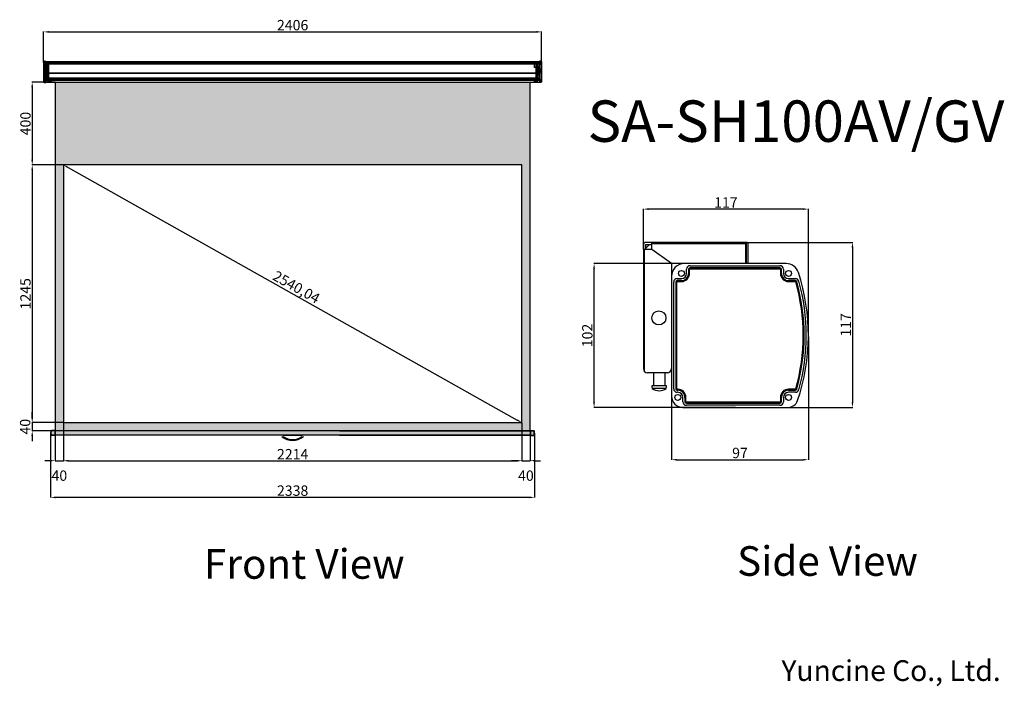
# Model space of a CAD drawing. Units: millimetres. Extents: x 9686 to 31588, y 6321 to 16077.
# Drawn here: x 26831 to 31588, y 12855 to 16077 of the extents above; entities that cross this region are included whole.
import ezdxf

# ---------------------------------------------------------------- set-up
doc = ezdxf.new("R2010")
doc.units = ezdxf.units.MM
doc.linetypes.add('CENTER2', pattern=[28.575, 19.05, -3.175, 3.175, -3.175])
doc.linetypes.add('HIDDEN2', pattern=[4.7625, 3.175, -1.5875])
doc.layers.add('탬플릿', color=7, linetype='Continuous')
doc.styles.get("Standard").update_dxf_attribs({"font": 'arial.ttf'})
doc.dimstyles.new('ISO-25', dxfattribs={"dimtxt": 50, "dimasz": 25, "dimexe": 1.25, "dimexo": 0.625, "dimtad": 1, "dimtxsty": 'Standard', "dimcen": 2.5, "dimadec": 0, "dimazin": 0, "dimtfac": 1, "dimtmove": 2, "dimatfit": 3, "dimfxl": 1, "dimarcsym": 0})

# ---------------------------------------------------------------- blocks, each defined once
blk = doc.blocks.new('*D14')
at = {"color": 0, "lineweight": -2, "transparency": 16777216}
for p, q in [((27042, 15374.6), (26890.4, 15374.6)), ((26891.6, 15349.6), (26891.6, 14154.6)), ((27042, 14129.6), (26890.4, 14129.6))]:
    blk.add_line(p, q, dxfattribs=at)
at = {"color": 0, "transparency": 16777216}
for points in [[(26887.4, 15349.6), (26895.8, 15349.6), (26891.6, 15374.6)], [(26887.4, 14154.6), (26895.8, 14154.6), (26891.6, 14129.6)]]:
    blk.add_solid(points, dxfattribs=at)
at = {"layer": 'DEFPOINTS', "color": 0, "transparency": 16777216}
for p in [(27042.7, 15374.6), (26891.6, 14129.6), (27042.7, 14129.6)]:
    blk.add_point(p, dxfattribs=at)
at = {"color": 0, "transparency": 16777216, "insert": (26865.5, 14752.1), "char_height": 50, "attachment_point": 5, "rotation": 90}
blk.add_mtext('1245', dxfattribs=at)
blk = doc.blocks.new('*D15')
at = {"color": 0, "lineweight": -2, "transparency": 16777216}
for p, q in [((27042.7, 14129), (27042.7, 13943.4)), ((29256.7, 14129), (29256.7, 13943.4)), ((27067.7, 13944.7), (29231.7, 13944.7))]:
    blk.add_line(p, q, dxfattribs=at)
at = {"color": 0, "transparency": 16777216}
for points in [[(27067.7, 13948.8), (27067.7, 13940.5), (27042.7, 13944.7)], [(29231.7, 13948.8), (29231.7, 13940.5), (29256.7, 13944.7)]]:
    blk.add_solid(points, dxfattribs=at)
at = {"layer": 'DEFPOINTS', "color": 0, "transparency": 16777216}
for p in [(27042.7, 14129.6), (29256.7, 14129.6), (29256.7, 13944.7)]:
    blk.add_point(p, dxfattribs=at)
at = {"color": 0, "transparency": 16777216, "insert": (28149.7, 13970.4), "char_height": 50, "attachment_point": 5}
blk.add_mtext('2214', dxfattribs=at)
blk = doc.blocks.new('*D16')
at = {"color": 0, "lineweight": -2, "transparency": 16777216}
for p, q in [((27002.7, 14090.6), (27002.7, 13944.2)), ((27042.7, 14090.6), (27042.7, 13944.2)), ((26977.7, 13945.4), (26952.7, 13945.4)), ((27002.7, 13945.4), (27042.7, 13945.4)), ((27067.7, 13945.4), (27092.7, 13945.4))]:
    blk.add_line(p, q, dxfattribs=at)
at = {"color": 0, "transparency": 16777216}
for points in [[(26977.7, 13949.6), (26977.7, 13941.3), (27002.7, 13945.4)], [(27067.7, 13949.6), (27067.7, 13941.3), (27042.7, 13945.4)]]:
    blk.add_solid(points, dxfattribs=at)
at = {"layer": 'DEFPOINTS', "color": 0, "transparency": 16777216}
for p in [(27002.7, 14091.2), (27042.7, 14091.2), (27042.7, 13945.4)]:
    blk.add_point(p, dxfattribs=at)
at = {"color": 0, "transparency": 16777216, "insert": (27022.7, 13866.6), "char_height": 50, "attachment_point": 5}
blk.add_mtext('40', dxfattribs=at)
blk = doc.blocks.new('*D17')
at = {"color": 0, "lineweight": -2, "transparency": 16777216}
for p, q in [((26891.6, 14154.6), (26891.6, 14179.6)), ((27002, 14129.6), (26890.4, 14129.6)), ((26891.6, 14129.6), (26891.6, 14089.6)), ((27002, 14089.6), (26890.4, 14089.6)), ((26891.6, 14064.6), (26891.6, 14039.6))]:
    blk.add_line(p, q, dxfattribs=at)
at = {"color": 0, "transparency": 16777216}
for points in [[(26887.4, 14154.6), (26895.8, 14154.6), (26891.6, 14129.6)], [(26887.4, 14064.6), (26895.8, 14064.6), (26891.6, 14089.6)]]:
    blk.add_solid(points, dxfattribs=at)
at = {"layer": 'DEFPOINTS', "color": 0, "transparency": 16777216}
for p in [(27002.7, 14129.6), (26891.6, 14089.6), (27002.7, 14089.6)]:
    blk.add_point(p, dxfattribs=at)
at = {"color": 0, "transparency": 16777216, "insert": (26863.9, 14109.6), "char_height": 50, "attachment_point": 5, "rotation": 90}
blk.add_mtext('40', dxfattribs=at)
blk = doc.blocks.new('*D18')
at = {"color": 0, "lineweight": -2, "transparency": 16777216}
for p, q in [((29256.7, 14089), (29256.7, 13944.2)), ((29296.7, 14089), (29296.7, 13944.2)), ((29231.7, 13945.4), (29206.7, 13945.4)), ((29256.7, 13945.4), (29296.7, 13945.4)), ((29321.7, 13945.4), (29346.7, 13945.4))]:
    blk.add_line(p, q, dxfattribs=at)
at = {"color": 0, "transparency": 16777216}
for points in [[(29231.7, 13949.6), (29231.7, 13941.3), (29256.7, 13945.4)], [(29321.7, 13949.6), (29321.7, 13941.3), (29296.7, 13945.4)]]:
    blk.add_solid(points, dxfattribs=at)
at = {"layer": 'DEFPOINTS', "color": 0, "transparency": 16777216}
for p in [(29256.7, 14089.6), (29296.7, 14089.6), (29296.7, 13945.4)]:
    blk.add_point(p, dxfattribs=at)
at = {"color": 0, "transparency": 16777216, "insert": (29276.7, 13866.6), "char_height": 50, "attachment_point": 5}
blk.add_mtext('40', dxfattribs=at)
blk = doc.blocks.new('*D19')
at = {"color": 0, "lineweight": -2, "transparency": 16777216}
for p, q in [((27043, 15375.2), (27043.3, 15375.7)), ((27064.5, 15362.4), (29234.9, 14141.9)), ((29257, 14130.2), (29257.3, 14130.7))]:
    blk.add_line(p, q, dxfattribs=at)
at = {"color": 0, "transparency": 16777216}
for points in [[(27066.5, 15366), (27062.4, 15358.7), (27042.7, 15374.6)], [(29236.9, 14145.5), (29232.8, 14138.2), (29256.7, 14129.6)]]:
    blk.add_solid(points, dxfattribs=at)
at = {"layer": 'DEFPOINTS', "color": 0, "transparency": 16777216}
for p in [(27042.7, 15374.6), (29256.7, 14129.6), (29256.7, 14129.6)]:
    blk.add_point(p, dxfattribs=at)
at = {"color": 0, "transparency": 16777216, "insert": (28164.7, 14778.8), "char_height": 50, "attachment_point": 5, "rotation": 330.6496}
blk.add_mtext('2540,04', dxfattribs=at)
blk = doc.blocks.new('*D20')
at = {"color": 0, "lineweight": -2, "transparency": 16777216}
for p, q in [((26946.7, 15869.2), (26946.7, 16018.9)), ((26971.7, 16017.7), (29327.7, 16017.7)), ((29352.7, 15869.2), (29352.7, 16018.9))]:
    blk.add_line(p, q, dxfattribs=at)
at = {"color": 0, "transparency": 16777216}
for points in [[(26971.7, 16021.8), (26971.7, 16013.5), (26946.7, 16017.7)], [(29327.7, 16021.8), (29327.7, 16013.5), (29352.7, 16017.7)]]:
    blk.add_solid(points, dxfattribs=at)
at = {"layer": 'DEFPOINTS', "color": 0, "transparency": 16777216}
for p in [(29352.7, 16017.7), (26946.7, 15868.6), (29352.7, 15868.6)]:
    blk.add_point(p, dxfattribs=at)
at = {"color": 0, "transparency": 16777216, "insert": (28149.7, 16043.8), "char_height": 50, "attachment_point": 5}
blk.add_mtext('2406', dxfattribs=at)
blk = doc.blocks.new('*D21')
at = {"layer": 'DEFPOINTS', "color": 0, "transparency": 16777216}
for p in [(29844.1, 15161.1), (29844.1, 14966.1), (30641.4, 14545.2)]:
    blk.add_point(p, dxfattribs=at)
at = {"layer": '탬플릿', "color": 0, "lineweight": -2, "transparency": 16777216}
for p, q in [((29844.1, 14966.7), (29844.1, 15162.4)), ((30616.4, 15161.1), (29869.1, 15161.1)), ((30641.4, 14545.8), (30641.4, 15162.4))]:
    blk.add_line(p, q, dxfattribs=at)
at = {"layer": '탬플릿', "color": 0, "transparency": 16777216}
for points in [[(29869.1, 15165.3), (29869.1, 15157), (29844.1, 15161.1)], [(30616.4, 15165.3), (30616.4, 15157), (30641.4, 15161.1)]]:
    blk.add_solid(points, dxfattribs=at)
at = {"layer": '탬플릿', "color": 0, "transparency": 16777216, "insert": (30242.7, 15186.9), "char_height": 50, "attachment_point": 5}
blk.add_mtext('117', dxfattribs=at)
blk = doc.blocks.new('*D22')
at = {"layer": 'DEFPOINTS', "color": 0, "transparency": 16777216}
for p in [(30340.5, 15000.1), (30543.4, 14202.9), (30854.1, 14202.9)]:
    blk.add_point(p, dxfattribs=at)
at = {"layer": '탬플릿', "color": 0, "lineweight": -2, "transparency": 16777216}
for p, q in [((30341.1, 15000.1), (30855.4, 15000.1)), ((30854.1, 14975.1), (30854.1, 14227.9)), ((30544.1, 14202.9), (30855.4, 14202.9))]:
    blk.add_line(p, q, dxfattribs=at)
at = {"layer": '탬플릿', "color": 0, "transparency": 16777216}
for points in [[(30849.9, 14975.1), (30858.3, 14975.1), (30854.1, 15000.1)], [(30849.9, 14227.9), (30858.3, 14227.9), (30854.1, 14202.9)]]:
    blk.add_solid(points, dxfattribs=at)
at = {"layer": '탬플릿', "color": 0, "transparency": 16777216, "insert": (30828.4, 14601.5), "char_height": 50, "attachment_point": 5, "rotation": 90}
blk.add_mtext('117', dxfattribs=at)
blk = doc.blocks.new('*D23')
at = {"color": 0, "lineweight": -2, "transparency": 16777216}
for p, q in [((29980.3, 14645.8), (29980.3, 13948.7)), ((30641.4, 14544.6), (30641.4, 13948.7)), ((30005.3, 13950), (30616.4, 13950))]:
    blk.add_line(p, q, dxfattribs=at)
at = {"color": 0, "transparency": 16777216}
for points in [[(30005.3, 13954.2), (30005.3, 13945.8), (29980.3, 13950)], [(30616.4, 13954.2), (30616.4, 13945.8), (30641.4, 13950)]]:
    blk.add_solid(points, dxfattribs=at)
at = {"layer": 'DEFPOINTS', "color": 0, "transparency": 16777216}
for p in [(29980.3, 14646.4), (30641.4, 14545.2), (30641.4, 13950)]:
    blk.add_point(p, dxfattribs=at)
at = {"color": 0, "transparency": 16777216, "insert": (30310.8, 13976.1), "char_height": 50, "attachment_point": 5}
blk.add_mtext('97', dxfattribs=at)
blk = doc.blocks.new('*D24')
at = {"color": 0, "lineweight": -2, "transparency": 16777216}
for p, q in [((30288.5, 14898), (29604.7, 14898)), ((29605.9, 14227.9), (29605.9, 14873)), ((30288.5, 14202.9), (29604.7, 14202.9))]:
    blk.add_line(p, q, dxfattribs=at)
at = {"color": 0, "transparency": 16777216}
for points in [[(29601.8, 14873), (29610.1, 14873), (29605.9, 14898)], [(29601.8, 14227.9), (29610.1, 14227.9), (29605.9, 14202.9)]]:
    blk.add_solid(points, dxfattribs=at)
at = {"layer": 'DEFPOINTS', "color": 0, "transparency": 16777216}
for p in [(29605.9, 14898), (30289.1, 14898), (30289.1, 14202.9)]:
    blk.add_point(p, dxfattribs=at)
at = {"color": 0, "transparency": 16777216, "insert": (29579.8, 14550.5), "char_height": 50, "attachment_point": 5, "rotation": 90}
blk.add_mtext('102', dxfattribs=at)
blk = doc.blocks.new('*D25')
at = {"color": 0, "lineweight": -2, "transparency": 16777216}
for p, q in [((27002, 15774.6), (26890.4, 15774.6)), ((26891.6, 15749.6), (26891.6, 15399.6)), ((27002, 15374.6), (26890.4, 15374.6))]:
    blk.add_line(p, q, dxfattribs=at)
at = {"color": 0, "transparency": 16777216}
for points in [[(26887.4, 15749.6), (26895.8, 15749.6), (26891.6, 15774.6)], [(26887.4, 15399.6), (26895.8, 15399.6), (26891.6, 15374.6)]]:
    blk.add_solid(points, dxfattribs=at)
at = {"layer": 'DEFPOINTS', "color": 0, "transparency": 16777216}
for p in [(27002.7, 15774.6), (26891.6, 15374.6), (27002.7, 15374.6)]:
    blk.add_point(p, dxfattribs=at)
at = {"color": 0, "transparency": 16777216, "insert": (26865.5, 15574.6), "char_height": 50, "attachment_point": 5, "rotation": 90}
blk.add_mtext('400', dxfattribs=at)
blk = doc.blocks.new('*D26')
at = {"color": 0, "lineweight": -2, "transparency": 16777216}
for p, q in [((26980.7, 14078.5), (26980.7, 13766.8)), ((29318.7, 14078.5), (29318.7, 13766.8)), ((29293.7, 13768), (27005.7, 13768))]:
    blk.add_line(p, q, dxfattribs=at)
at = {"color": 0, "transparency": 16777216}
for points in [[(27005.7, 13772.2), (27005.7, 13763.9), (26980.7, 13768)], [(29293.7, 13772.2), (29293.7, 13763.9), (29318.7, 13768)]]:
    blk.add_solid(points, dxfattribs=at)
at = {"layer": 'DEFPOINTS', "color": 0, "transparency": 16777216}
for p in [(26980.7, 14079.1), (29318.7, 14079.1), (26980.7, 13768)]:
    blk.add_point(p, dxfattribs=at)
at = {"color": 0, "transparency": 16777216, "insert": (28149.7, 13794.2), "char_height": 50, "attachment_point": 5}
blk.add_mtext('2338', dxfattribs=at)

msp = doc.modelspace()

# ---------------------------------------------------------------- hatches: boundary and pattern name
at = {"true_color": 0x000000}
h = msp.add_hatch(color=18, dxfattribs=at)
h.dxf.hatch_style = 1
h.paths.add_polyline_path([(29296.661, 15774.607), (27002.661, 15774.607), (27002.661, 14089.607), (29296.661, 14089.607)])
h.paths.add_polyline_path([(29256.661, 15374.607), (29256.661, 14129.607), (27042.661, 14129.607), (27042.661, 15374.607)], flags=16)
h = msp.add_hatch(color=18, dxfattribs=at)
h.dxf.hatch_style = 1
h.paths.add_polyline_path([(27000.661, 14089.607), (26984.555, 14089.607, 0.35733675), (26983.085, 14088.403, 0.09933115), (26983.085, 14069.812, 0.35733675), (26984.555, 14068.607), (27000.661, 14068.607)], flags=17)
h.paths.add_polyline_path([(26983.085, 14088.403, -0.35733675), (26984.555, 14089.607), (27000.661, 14089.607), (27000.661, 14091.107), (26984.555, 14091.107, 0.35733675), (26981.614, 14088.698, 0.09933115), (26981.614, 14069.517, 0.35733675), (26984.555, 14067.107), (27000.661, 14067.107), (27000.661, 14068.607), (26984.555, 14068.607, -0.35733675), (26983.085, 14069.812, -0.09933115)])
h.paths.add_polyline_path([(27002.661, 14089.607), (27000.661, 14089.607), (27000.661, 14068.607), (27002.661, 14068.607)])
h.paths.add_polyline_path([(29296.661, 14089.607), (27002.661, 14089.607), (27002.661, 14068.607), (29296.661, 14068.607)])
h.paths.add_polyline_path([(29298.661, 14089.607), (29296.661, 14089.607), (29296.661, 14068.607), (29298.661, 14068.607)])
h.paths.add_polyline_path([(29316.238, 14088.403, 0.35733675), (29314.767, 14089.607), (29298.661, 14089.607), (29298.661, 14068.607), (29314.767, 14068.607, 0.35733675), (29316.238, 14069.812, 0.09933115)], flags=17)
h.paths.add_polyline_path([(29314.767, 14091.107), (29298.661, 14091.107), (29298.661, 14089.607), (29314.767, 14089.607, -0.35733675), (29316.238, 14088.403, -0.09933115), (29316.238, 14069.812, -0.35733675), (29314.767, 14068.607), (29298.661, 14068.607), (29298.661, 14067.107), (29314.767, 14067.107, 0.35733675), (29317.709, 14069.517, 0.09933115), (29317.709, 14088.698, 0.35733675)])
h = msp.add_hatch(color=18, dxfattribs=at)
h.dxf.hatch_style = 1
h.paths.add_polyline_path([(28103.661, 14065.038), (28103.661, 14068.607), (28095.661, 14068.607), (28095.661, 14065.948, 0.22638132), (28097.516, 14062.061, 0.35389501), (28201.806, 14062.061, 0.22638132), (28203.661, 14065.948), (28203.661, 14068.607), (28195.661, 14068.607), (28195.661, 14065.038, -0.22889923), (28194.526, 14062.688, -0.34851675), (28104.797, 14062.688, -0.22889923)])

# ---------------------------------------------------------------- linework, layer by layer
at = {"linetype": 'CENTER2'}
for p, q in [((26946.161, 15868.607), (26957.661, 15868.607)), ((29353.161, 15868.607), (29341.661, 15868.607)), ((26973.661, 15829.607), (26949.161, 15829.607)), ((29350.161, 15829.607), (29325.661, 15829.607)), ((26946.161, 15780.607), (26957.661, 15780.607)), ((29353.161, 15780.607), (29341.661, 15780.607))]:
    msp.add_line(p, q, dxfattribs=at)
for p, q in [((26946.661, 15874.107), (26946.661, 15775.107)), ((26946.661, 15868.607), (29352.661, 15868.607)), ((26947.161, 15874.607), (29344.661, 15874.607)), ((26949.161, 15874.607), (26949.161, 15774.607)), ((26949.161, 15872.807), (26954.661, 15872.807)), ((26949.161, 15870.607), (26954.661, 15870.607)), ((26960.661, 15868.307), (26949.161, 15868.307)), ((26949.161, 15866.607), (26954.661, 15866.607)), ((26960.661, 15861.607), (26949.161, 15861.607)), ((26949.661, 15875.107), (26949.661, 15872.807)), ((26950.161, 15875.607), (26956.661, 15875.607)), ((26954.661, 15774.607), (26954.661, 15874.607)), ((26954.661, 15865.357), (29344.661, 15865.357)), ((26954.661, 15864.607), (29344.661, 15864.607)), ((26954.661, 15863.857), (29344.661, 15863.857)), ((26956.661, 15875.607), (26956.661, 15773.607)), ((26960.661, 15868.307), (26960.661, 15782.107)), ((26964.661, 15852.107), (26964.661, 15807.107)), ((26964.661, 15852.107), (26967.661, 15852.107)), ((26964.661, 15848.821), (26967.661, 15848.821)), ((26967.661, 15872.907), (26967.661, 15776.107)), ((26967.661, 15872.907), (26970.661, 15872.907)), ((26967.661, 15868.307), (26970.661, 15868.307)), ((26967.661, 15861.747), (26970.661, 15861.747)), ((26970.661, 15872.907), (26970.661, 15776.107)), ((26970.661, 15868.507), (26982.661, 15868.507)), ((29316.661, 15868.507), (29316.661, 15844.964)), ((29328.661, 15868.507), (29316.661, 15868.507)), ((29328.661, 15844.964), (29316.661, 15844.964)), ((29324.661, 15861.357), (29324.661, 15797.857)), ((29326.661, 15860.857), (29324.661, 15860.857)), ((29327.661, 15859.857), (29326.661, 15860.857)), ((29327.661, 15859.857), (29327.661, 15799.357)), ((29328.661, 15872.907), (29328.661, 15776.107)), ((29331.661, 15872.907), (29328.661, 15872.907)), ((29331.661, 15868.307), (29328.661, 15868.307)), ((29331.661, 15861.747), (29328.661, 15861.747)), ((29331.661, 15872.907), (29331.661, 15776.107)), ((29334.661, 15852.107), (29331.661, 15852.107)), ((29334.661, 15849.05), (29331.661, 15849.05)), ((29334.661, 15852.107), (29334.661, 15807.107)), ((29338.661, 15868.307), (29338.661, 15782.107)), ((29338.661, 15868.307), (29350.161, 15868.307)), ((29338.661, 15861.607), (29350.161, 15861.607)), ((29342.661, 15875.607), (29342.661, 15773.607)), ((29349.161, 15875.607), (29342.661, 15875.607)), ((29344.661, 15774.607), (29344.661, 15874.607)), ((29350.161, 15872.807), (29344.661, 15872.807)), ((29350.161, 15870.607), (29344.661, 15870.607)), ((29350.161, 15866.607), (29344.661, 15866.607)), ((29349.661, 15875.107), (29349.661, 15872.807)), ((29352.161, 15874.607), (29349.661, 15874.607)), ((29350.161, 15874.607), (29350.161, 15774.607)), ((29352.661, 15874.107), (29352.661, 15775.107)), ((26964.661, 15838.607), (26949.161, 15838.607)), ((26964.661, 15835.607), (26949.161, 15835.607)), ((26964.661, 15823.607), (26949.161, 15823.607)), ((26964.661, 15820.607), (26949.161, 15820.607)), ((26954.661, 15820.358), (29344.661, 15820.358)), ((26954.661, 15819.608), (29344.661, 15819.608)), ((26954.661, 15818.858), (29344.661, 15818.858)), ((26954.661, 15795.357), (29344.661, 15795.357)), ((26954.661, 15794.607), (29344.661, 15794.607)), ((26954.661, 15793.857), (29344.661, 15793.857)), ((26954.661, 15793.149), (29344.661, 15793.149)), ((26961.161, 15821.607), (26961.161, 15837.607)), ((26964.661, 15836.385), (26970.661, 15836.385)), ((26964.661, 15832.074), (26970.661, 15832.074)), ((26964.661, 15827.141), (26970.661, 15827.141)), ((26964.661, 15822.83), (26970.661, 15822.83)), ((26964.661, 15810.107), (26967.661, 15810.107)), ((26964.661, 15807.107), (26967.661, 15807.107)), ((26967.661, 15796.904), (26970.661, 15796.904)), ((29326.661, 15798.357), (29324.661, 15798.357)), ((29327.661, 15799.357), (29326.661, 15798.357)), ((29328.661, 15837.107), (29327.661, 15837.107)), ((29328.661, 15822.107), (29327.661, 15822.107)), ((29350.161, 15835.607), (29328.661, 15835.607)), ((29334.661, 15834.707), (29328.661, 15834.707)), ((29334.661, 15824.507), (29328.661, 15824.507)), ((29350.161, 15823.607), (29328.661, 15823.607)), ((29331.661, 15796.904), (29328.661, 15796.904)), ((29334.661, 15837.567), (29331.661, 15837.567)), ((29334.661, 15821.648), (29331.661, 15821.648)), ((29334.661, 15810.107), (29331.661, 15810.107)), ((29334.661, 15807.107), (29331.661, 15807.107)), ((29334.661, 15838.607), (29350.161, 15838.607)), ((29334.661, 15820.607), (29350.161, 15820.607)), ((29340.661, 15835.307), (29340.361, 15835.607)), ((29340.361, 15823.607), (29340.661, 15823.907)), ((29340.661, 15835.307), (29340.661, 15823.907)), ((26947.161, 15774.607), (26949.661, 15774.607)), ((26960.661, 15787.607), (26949.161, 15787.607)), ((26949.161, 15782.607), (26954.661, 15782.607)), ((26960.661, 15782.107), (26949.161, 15782.107)), ((26949.161, 15778.607), (26954.661, 15778.607)), ((26949.161, 15777.407), (26954.661, 15777.407)), ((26949.661, 15774.107), (26949.661, 15774.607)), ((26950.161, 15773.607), (26956.661, 15773.607)), ((26954.661, 15792.199), (29344.661, 15792.199)), ((26954.661, 15791.238), (29344.661, 15791.238)), ((26954.661, 15790.28), (29344.661, 15790.28)), ((26954.661, 15789.325), (29344.661, 15789.325)), ((26954.661, 15788.371), (29344.661, 15788.371)), ((26954.661, 15787.421), (29344.661, 15787.421)), ((26954.661, 15786.472), (29344.661, 15786.472)), ((26954.661, 15785.527), (29344.661, 15785.527)), ((26954.661, 15784.583), (29344.661, 15784.583)), ((26954.661, 15774.607), (29344.661, 15774.607)), ((26967.661, 15785.393), (26970.661, 15785.393)), ((26967.661, 15782.107), (26970.661, 15782.107)), ((26967.661, 15776.107), (26982.661, 15776.107)), ((26970.661, 15779.107), (26982.661, 15779.107)), ((26982.661, 15779.107), (26982.661, 15776.107)), ((27002.661, 15774.607), (29296.661, 15774.607)), ((27002.661, 15774.607), (27002.661, 14068.607)), ((29296.661, 14089.607), (29296.661, 15774.607)), ((29316.661, 15779.107), (29316.661, 15776.107)), ((29328.661, 15779.107), (29316.661, 15779.107)), ((29331.661, 15776.107), (29316.661, 15776.107)), ((29331.661, 15785.393), (29328.661, 15785.393)), ((29331.661, 15782.107), (29328.661, 15782.107)), ((29338.661, 15787.607), (29350.161, 15787.607)), ((29338.661, 15782.107), (29350.161, 15782.107)), ((29349.161, 15773.607), (29342.661, 15773.607)), ((29350.161, 15782.607), (29344.661, 15782.607)), ((29350.161, 15778.607), (29344.661, 15778.607)), ((29350.161, 15777.407), (29344.661, 15777.407)), ((29352.161, 15774.607), (29349.661, 15774.607)), ((29349.661, 15774.107), (29349.661, 15774.607)), ((29256.661, 15374.607), (27042.661, 15374.607)), ((27042.661, 15374.607), (27042.661, 14129.607)), ((29256.661, 14129.607), (29256.661, 15374.607)), ((27042.661, 14129.607), (29256.661, 14129.607)), ((27000.661, 14091.107), (26984.555, 14091.107)), ((27000.661, 14091.107), (27000.661, 14067.107)), ((29296.661, 14089.607), (27000.661, 14089.607)), ((28376.012, 14089.607), (29298.661, 14089.607)), ((29296.661, 14089.607), (29296.661, 14068.607)), ((29296.661, 14089.607), (29296.661, 14068.607)), ((29296.661, 14089.607), (29296.661, 14068.607)), ((29298.661, 14091.107), (29298.661, 14067.107)), ((29298.661, 14091.107), (29314.767, 14091.107)), ((27000.661, 14067.107), (26984.555, 14067.107)), ((29296.661, 14068.607), (27000.661, 14068.607)), ((28103.661, 14068.607), (28195.661, 14068.607)), ((28376.012, 14068.607), (29298.661, 14068.607)), ((29298.661, 14067.107), (29314.767, 14067.107))]:
    msp.add_line(p, q)
at = {"color": 7, "linetype": 'Continuous'}
for p, q in [((29844.11, 14987.889), (29844.11, 14390.118)), ((29854.322, 14970.675), (29873.579, 14989.932)), ((29854.322, 14989.932), (29854.322, 14966.103)), ((29854.322, 14989.932), (29884.96, 14989.932)), ((30345.572, 15000.144), (29856.365, 15000.144)), ((29884.96, 14966.103), (29884.96, 15000.144)), ((30340.466, 14994.017), (29884.96, 14994.017)), ((30339.785, 14898.019), (30339.785, 14994.017)), ((30340.466, 15000.144), (30340.466, 14898.019)), ((30350.678, 14898.019), (30350.678, 14995.038)), ((29884.96, 14966.103), (29844.11, 14966.103)), ((29850.237, 14375.532), (29850.237, 14966.103)), ((29980.277, 14898.019), (29980.277, 14390.118)), ((30350.678, 14898.019), (29980.277, 14898.019)), ((29959.852, 14369.693), (29864.535, 14369.693)), ((29893.47, 14369.693), (29893.47, 14307.093)), ((29947.937, 14369.693), (29947.937, 14307.093)), ((29956.583, 14307.093), (29884.825, 14307.093)), ((29954.417, 14293.468), (29886.99, 14293.468))]:
    msp.add_line(p, q, dxfattribs=at)
at = {"linetype": 'Continuous', "lineweight": 30}
for p, q in [((30533.859, 14898.019), (30042.232, 14898.019)), ((30052.445, 14850.361), (30052.445, 14870.786)), ((30062.657, 14870.786), (30062.657, 14850.361)), ((30067.423, 14850.361), (30067.423, 14870.786)), ((30069.466, 14887.807), (30503.866, 14887.807)), ((30503.866, 14877.594), (30069.466, 14877.594)), ((30069.466, 14872.828), (30503.866, 14872.828)), ((30505.908, 14870.786), (30505.908, 14850.361)), ((30510.674, 14850.361), (30510.674, 14870.786)), ((30520.886, 14870.786), (30520.886, 14850.361)), ((29980.277, 14836.063), (29980.277, 14257.356)), ((29990.489, 14292.759), (29990.489, 14808.83)), ((30000.702, 14808.83), (30000.702, 14292.759)), ((30005.467, 14292.759), (30005.467, 14808.83)), ((30007.51, 14825.851), (30027.935, 14825.851)), ((30027.935, 14815.638), (30007.51, 14815.638)), ((30007.51, 14810.873), (30027.935, 14810.873)), ((30545.396, 14825.851), (30578.452, 14825.851)), ((30578.452, 14815.638), (30545.396, 14815.638)), ((30545.396, 14810.873), (30578.452, 14810.873)), ((30010.233, 14290.716), (30007.51, 14290.716)), ((30007.51, 14285.951), (30010.233, 14285.951)), ((30010.233, 14275.738), (30007.51, 14275.738)), ((30578.452, 14290.716), (30545.396, 14290.716)), ((30545.396, 14285.951), (30578.452, 14285.951)), ((30578.452, 14275.738), (30545.396, 14275.738)), ((30034.743, 14230.122), (30034.743, 14251.228)), ((30044.956, 14251.228), (30044.956, 14230.122)), ((30049.722, 14230.122), (30049.722, 14251.228)), ((30503.866, 14228.08), (30051.764, 14228.08)), ((30051.764, 14223.314), (30503.866, 14223.314)), ((30505.908, 14251.228), (30505.908, 14230.122)), ((30510.674, 14230.122), (30510.674, 14251.228)), ((30520.886, 14251.228), (30520.886, 14230.122)), ((30034.743, 14202.889), (30543.438, 14202.889)), ((30503.866, 14213.101), (30051.764, 14213.101))]:
    msp.add_line(p, q, dxfattribs=at)
at = {"linetype": 'HIDDEN2'}
for p, q in [((27000.661, 14089.607), (26984.555, 14089.607)), ((29298.661, 14089.607), (29314.767, 14089.607)), ((27000.661, 14068.607), (26984.555, 14068.607)), ((29298.661, 14068.607), (29314.767, 14068.607))]:
    msp.add_line(p, q, dxfattribs=at)
at = {"linetype": 'Continuous', "lineweight": 30}
for centre in [(30027.935, 14850.361), (30545.396, 14850.361), (30010.233, 14251.228), (30545.396, 14251.228)]:
    msp.add_circle(centre, 14.297, dxfattribs=at)
at = {"color": 7, "linetype": 'Continuous'}
msp.add_circle((29919.002, 14635.218), 34.042, dxfattribs=at)
for centre, radius, start, end in [((26947.161, 15874.107), 0.5, 90, 180), ((26950.161, 15875.107), 0.5, 90, 180), ((29349.161, 15875.107), 0.5, 0, 90), ((29352.161, 15874.107), 0.5, 0, 90), ((26947.161, 15775.107), 0.5, 180, 270), ((26950.161, 15774.107), 0.5, 180, 270), ((29349.161, 15774.107), 0.5, 270, 0), ((29352.161, 15775.107), 0.5, 270, 0), ((27029.411, 14079.107), 48.75, 168.654705, 191.345295), ((26984.555, 14088.107), 3, 90, 168.654705), ((29314.767, 14088.107), 3, 11.345295, 90), ((29269.911, 14079.107), 48.75, 348.654705, 11.345295), ((26984.555, 14070.107), 3, 191.345295, 270), ((28149.661, 14126.507), 82.9, 231.022766, 308.977234), ((28149.661, 14119.235), 72.183, 231.571397, 308.428603), ((29314.767, 14070.107), 3, 270, 348.654705)]:
    msp.add_arc(centre, radius, start, end)
for centre, radius, start, end in [((29856.365, 14987.889), 12.255, 90, 180), ((30345.572, 14995.038), 5.106, 0, 90), ((29864.535, 14390.118), 20.425, 180, 270), ((29959.852, 14390.118), 20.425, 270, 0), ((29909.485, 14304.029), 24.85, 172.918118, 205.149309), ((29920.704, 14344.879), 61.479, 236.744306, 303.255694), ((29931.923, 14304.029), 24.85, 334.850691, 7.081882)]:
    msp.add_arc(centre, radius, start, end, dxfattribs=at)
at = {"linetype": 'Continuous', "lineweight": 30}
for centre, radius, start, end in [((30042.232, 14836.063), 61.956, 90, 180), ((30533.859, 14836.063), 61.956, 18.151108, 90), ((30027.935, 14850.361), 39.488, 270, 0), ((30027.935, 14850.361), 34.722, 270, 0), ((30027.935, 14850.361), 24.51, 270, 0), ((30069.466, 14870.786), 17.021, 90, 180), ((30069.466, 14870.786), 6.808, 90, 180), ((30069.466, 14870.786), 2.042, 90, 180), ((30503.866, 14870.786), 17.021, 0, 90), ((30503.866, 14870.786), 6.808, 0, 90), ((30503.866, 14870.786), 2.042, 0, 90), ((30545.396, 14850.361), 39.488, 180, 270), ((30545.396, 14850.361), 34.722, 180, 270), ((30545.396, 14850.361), 24.51, 180, 270), ((29663.707, 14550.794), 977.676, 341.195241, 18.151108), ((30007.51, 14808.83), 17.021, 90, 180), ((30007.51, 14808.83), 6.808, 90, 180), ((30007.51, 14808.83), 2.042, 90, 180), ((30578.452, 14808.83), 17.021, 15.752948, 90), ((30578.452, 14808.83), 6.808, 15.752948, 90), ((30578.452, 14808.83), 2.042, 15.752948, 90), ((29663.707, 14550.794), 952.485, 344.247052, 15.752948), ((29663.707, 14550.794), 957.251, 344.247052, 15.752948), ((29663.707, 14550.794), 967.463, 344.247052, 15.752948), ((30007.51, 14292.759), 17.021, 180, 270), ((30007.51, 14292.759), 6.808, 180, 270), ((30007.51, 14292.759), 2.042, 180, 270), ((30010.233, 14251.228), 39.488, 0, 90), ((30010.233, 14251.228), 34.722, 0, 90), ((30010.233, 14251.228), 24.51, 0, 90), ((30545.396, 14251.228), 39.488, 90, 180), ((30545.396, 14251.228), 34.722, 90, 180), ((30545.396, 14251.228), 24.51, 90, 180), ((30578.452, 14292.759), 2.042, 270, 344.247052), ((30578.452, 14292.759), 6.808, 270, 344.247052), ((30578.452, 14292.759), 17.021, 270, 344.247052), ((30034.743, 14257.356), 54.467, 180, 270), ((30051.764, 14230.122), 17.021, 180, 270), ((30051.764, 14230.122), 6.808, 180, 270), ((30051.764, 14230.122), 2.042, 180, 270), ((30503.866, 14230.122), 17.021, 270, 0), ((30503.866, 14230.122), 6.808, 270, 0), ((30503.866, 14230.122), 2.042, 270, 0), ((30543.438, 14251.228), 48.339, 270, 341.195241)]:
    msp.add_arc(centre, radius, start, end, dxfattribs=at)
at = {"linetype": 'HIDDEN2'}
for centre, radius, start, end in [((27029.411, 14079.107), 47.25, 168.654705, 191.345295), ((26984.555, 14088.107), 1.5, 90, 168.654705), ((29314.767, 14088.107), 1.5, 11.345295, 90), ((29269.911, 14079.107), 47.25, 348.654705, 11.345295), ((26984.555, 14070.107), 1.5, 191.345295, 270), ((29314.767, 14070.107), 1.5, 270, 348.654705)]:
    msp.add_arc(centre, radius, start, end, dxfattribs=at)
at = {"layer": '탬플릿'}
msp.add_line((29980.277, 14898.019), (29884.96, 14966.103), dxfattribs=at)

# ---------------------------------------------------------------- texts
at = {"attachment_point": 1}
for s, width, insert, char_height in [('SA-SH100AV/GV', 4098.41177, (29574.407, 15686.305, 38727.129), 200), ('{\\C256;Front View}', 4098.41177, (27721.63, 13517.878, 38727.129), 143.0784), ('{\\C256;Side View}', 4454.79539, (30296.975, 13532.036, 38727.129), 143.0784), ('{\\fGulim|b0|i0|c129|p49;Yuncine Co., Ltd.}', 1954.30688, (30511.074, 12980.89), 100)]:
    msp.add_mtext_dynamic_manual_height_columns(s, width=width, gutter_width=17.885, heights=[0], dxfattribs=dict(at, insert=insert, char_height=char_height))

# ---------------------------------------------------------------- dimensions: what is measured, and where the dimension line sits
for base, p1, p2, picture, middle in [((29352.661, 16017.654), (26946.661, 15868.607), (29352.661, 15868.607), '*D20', (28149.661, 16043.808)), ((29256.661, 13944.666), (27042.661, 14129.607), (29256.661, 14129.607), '*D15', (28149.661, 13970.394)), ((27042.661, 13945.421), (27002.661, 14091.176), (27042.661, 14091.176), '*D16', (27022.661, 13866.647)), ((29296.661, 13945.421), (29256.661, 14089.607), (29296.661, 14089.607), '*D18', (29276.661, 13866.647)), ((26980.661, 13768.048), (29318.661, 14079.107), (26980.661, 14079.107), '*D26', (28149.661, 13794.219))]:
    dim = msp.add_linear_dim(base=base, p1=p1, p2=p2, dimstyle='ISO-25')
    dim.commit()
    dim.dimension.update_dxf_attribs({"geometry": picture, "text_midpoint": middle})
for base, p1, p2, picture, middle in [((26891.609, 15374.607), (27002.661, 15774.607), (27002.661, 15374.607), '*D25', (26865.455, 15574.607)), ((26891.609, 14129.607), (27042.661, 15374.607), (27042.661, 14129.607), '*D14', (26865.455, 14752.107)), ((26891.609, 14089.607), (27002.661, 14129.607), (27002.661, 14089.607), '*D17', (26863.892, 14109.607))]:
    dim = msp.add_linear_dim(base=base, p1=p1, p2=p2, angle=90, dimstyle='ISO-25')
    dim.commit()
    dim.dimension.update_dxf_attribs({"geometry": picture, "text_midpoint": middle})
dim = msp.add_aligned_dim(p1=(27042.661, 15374.607), p2=(29256.661, 14129.607), distance=0, dimstyle='ISO-25')
dim.commit()
dim.dimension.update_dxf_attribs({"geometry": '*D19', "text_midpoint": (28164.695, 14778.843)})
dim = msp.add_linear_dim(base=(29605.926, 14898.019), p1=(30289.09, 14202.889), p2=(30289.09, 14898.019), angle=90, text='102', dimstyle='ISO-25')
dim.commit()
dim.dimension.update_dxf_attribs({"geometry": '*D24', "text_midpoint": (29579.773, 14550.454)})
dim = msp.add_linear_dim(base=(30641.367, 13949.993), p1=(29980.277, 14646.414), p2=(30641.367, 14545.218), text='97', dimstyle='ISO-25')
dim.commit()
dim.dimension.update_dxf_attribs({"geometry": '*D23', "text_midpoint": (30310.822, 13976.147)})
at = {"layer": '탬플릿'}
for base, p1, p2, angle, picture, middle in [((29844.11, 15161.143), (30641.367, 14545.218), (29844.11, 14966.103), 180, '*D21', (30242.738, 15186.871)), ((30854.103, 14202.889), (30340.466, 15000.144), (30543.438, 14202.889), 90, '*D22', (30828.376, 14601.517))]:
    dim = msp.add_linear_dim(base=base, p1=p1, p2=p2, angle=angle, text='117', dimstyle='ISO-25', dxfattribs=at)
    dim.commit()
    dim.dimension.update_dxf_attribs({"geometry": picture, "text_midpoint": middle})

doc.saveas('drawing.dxf')
